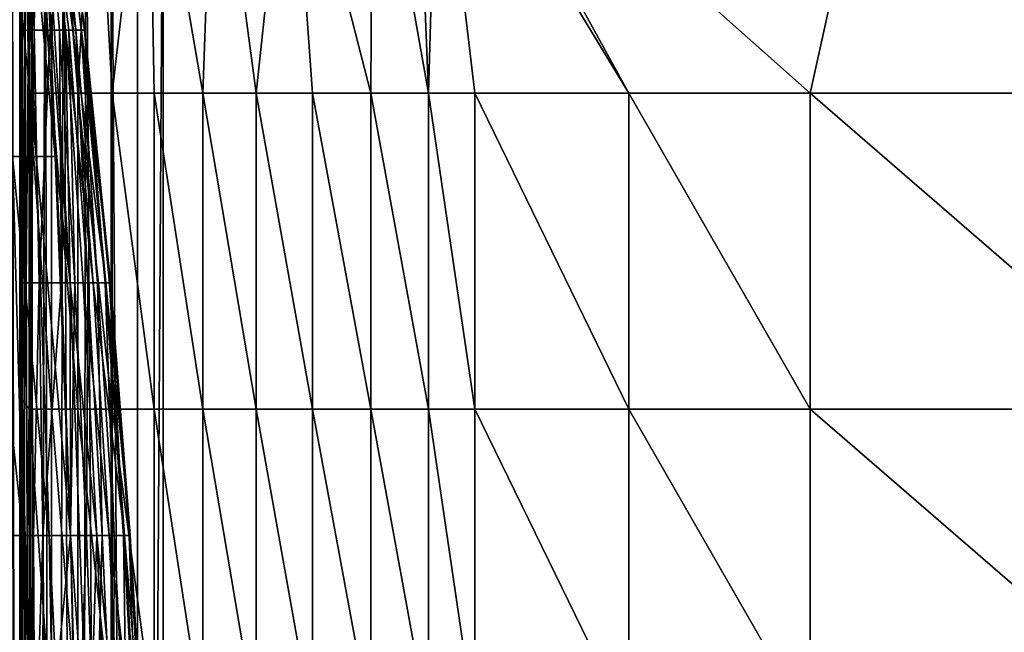
# Model space of a CAD drawing. Units: inches. Extents: x -20.3 to 20.5, y -22.9 to 23.9.
# Drawn here: x -8.9 to -4.7, y 8.1 to 10.7 of the extents above; entities that cross this region are included whole.
import ezdxf

# ---------------------------------------------------------------- set-up
doc = ezdxf.new("R2010")
doc.units = ezdxf.units.IN
doc.header["$MEASUREMENT"] = 0
doc.layers.add('SEAT-BACK', color=5, linetype='Continuous')
doc.layers.add('SEAT-SEAT', color=5, linetype='Continuous')

msp = doc.modelspace()

# ---------------------------------------------------------------- linework, layer by layer
at = {"layer": 'SEAT-BACK'}
for points in [[(-8.7994, 10.1255, 24.3106), (-8.871, 11.7126, 24.2812), (-8.9606, 11.7126, 24.4682)], [(-8.7994, 10.1255, 24.3106), (-8.9606, 11.7126, 24.4682), (-8.899, 10.1255, 24.4947)], [(-8.8997, -5.2165, 1.3181), (-8.8997, 11.7126, 1.3181), (-8.8681, -5.2165, 1.428)], [(-8.8681, -5.2165, 1.428), (-8.8997, 11.7126, 1.3181), (-8.8681, 11.7126, 1.428)], [(-8.7205, 10.1255, 24.0941), (-8.8133, 11.7126, 24.086), (-8.871, 11.7126, 24.2812)], [(-8.7205, 10.1255, 24.0941), (-8.871, 11.7126, 24.2812), (-8.7994, 10.1255, 24.3106)], [(-8.8583, 11.7126, 1.5354), (-8.8583, 8.8911, 1.5354), (-8.8681, 11.7126, 1.428)], [(-8.8681, 11.7126, 1.428), (-8.8583, 8.8911, 1.5354), (-8.8583, 6.0696, 1.5354)], [(-8.8681, 11.7126, 1.428), (-8.8583, 6.0696, 1.5354), (-8.8583, 3.248, 1.5354)], [(-8.8681, 11.7126, 1.428), (-8.8583, 3.248, 1.5354), (-8.8681, -5.2165, 1.428)], [(-8.8583, 8.8911, 1.5354), (-8.8583, 11.7126, 1.5354), (-8.8572, 10.6545, 4.2479)], [(-8.8572, 10.6545, 4.2479), (-8.8583, 11.7126, 1.5354), (-8.8511, 11.7126, 7.1235)], [(-8.8572, 10.6545, 4.2479), (-8.8511, 11.7126, 7.1235), (-8.8457, 10.6545, 6.8692)], [(-8.8457, 10.6545, 6.8692), (-8.8511, 11.7126, 7.1235), (-8.8307, 10.6545, 8.1879)], [(-8.8307, 10.6545, 8.1879), (-8.8511, 11.7126, 7.1235), (-8.8078, 10.6545, 9.5119)], [(-8.8078, 10.6545, 9.5119), (-8.8511, 11.7126, 7.1235), (-8.7943, 11.7126, 12.7116)], [(-8.7205, 10.1255, 24.0941), (-8.6576, 9.5965, 23.8877), (-8.8133, 11.7126, 24.086)], [(-8.6576, 9.5965, 23.8877), (-8.7898, 11.7126, 23.8877), (-8.8133, 11.7126, 24.086)], [(-8.8078, 10.6545, 9.5119), (-8.7943, 11.7126, 12.7116), (-8.7406, 10.6545, 12.176)], [(-8.7406, 10.6545, 12.176), (-8.7943, 11.7126, 12.7116), (-8.7011, 10.6545, 13.5161)], [(-8.7337, 11.7126, 18.2997), (-8.6337, 10.6545, 16.0358), (-8.7943, 11.7126, 12.7116)], [(-8.7943, 11.7126, 12.7116), (-8.6337, 10.6545, 16.0358), (-8.6628, 10.6545, 14.8615)], [(-8.7943, 11.7126, 12.7116), (-8.6628, 10.6545, 14.8615), (-8.7011, 10.6545, 13.5161)], [(-8.7898, 11.7126, 23.8877), (-8.6463, 10.6545, 22.447), (-8.7395, 11.7126, 21.0937)], [(-8.6463, 10.6545, 22.447), (-8.7898, 11.7126, 23.8877), (-8.6762, 10.6545, 23.1666)], [(-8.6762, 10.6545, 23.1666), (-8.7898, 11.7126, 23.8877), (-8.6576, 9.5965, 23.8877)], [(-8.7395, 11.7126, 21.0937), (-8.5951, 10.6545, 19.583), (-8.7337, 11.7126, 18.2997)], [(-8.7395, 11.7126, 21.0937), (-8.6463, 10.6545, 22.447), (-8.609, 10.6545, 21.0121)], [(-8.7395, 11.7126, 21.0937), (-8.609, 10.6545, 21.0121), (-8.5951, 10.6545, 19.583)], [(-8.7337, 11.7126, 18.2997), (-8.5951, 10.6545, 19.583), (-8.5977, 10.6545, 18.3966)], [(-8.7337, 11.7126, 18.2997), (-8.5977, 10.6545, 18.3966), (-8.6112, 10.6545, 17.2142)], [(-8.6337, 10.6545, 16.0358), (-8.7337, 11.7126, 18.2997), (-8.6112, 10.6545, 17.2142)], [(-8.8583, 8.8911, 1.5354), (-8.8572, 10.6545, 4.2479), (-8.8568, 9.5965, 4.2479)], [(-8.8568, 9.5965, 4.2479), (-8.8572, 10.6545, 4.2479), (-8.8457, 10.6545, 6.8692)], [(-8.8568, 9.5965, 4.2479), (-8.8457, 10.6545, 6.8692), (-8.8406, 9.5965, 6.8692)], [(-8.8457, 10.6545, 6.8692), (-8.8307, 10.6545, 8.1879), (-8.8406, 9.5965, 6.8692)], [(-8.8406, 9.5965, 6.8692), (-8.8307, 10.6545, 8.1879), (-8.8196, 9.5965, 8.1879)], [(-8.8196, 9.5965, 8.1879), (-8.8307, 10.6545, 8.1879), (-8.8078, 10.6545, 9.5119)], [(-8.7874, 9.5965, 9.5119), (-8.8196, 9.5965, 8.1879), (-8.8078, 10.6545, 9.5119)], [(-8.8078, 10.6545, 9.5119), (-8.7406, 10.6545, 12.176), (-8.7874, 9.5965, 9.5119)], [(-8.7874, 9.5965, 9.5119), (-8.7406, 10.6545, 12.176), (-8.6929, 9.5965, 12.176)], [(-8.7406, 10.6545, 12.176), (-8.7011, 10.6545, 13.5161), (-8.6929, 9.5965, 12.176)], [(-8.6929, 9.5965, 12.176), (-8.7011, 10.6545, 13.5161), (-8.6375, 9.5965, 13.5161)], [(-8.7011, 10.6545, 13.5161), (-8.6628, 10.6545, 14.8615), (-8.6375, 9.5965, 13.5161)], [(-8.6762, 10.6545, 23.1666), (-8.6576, 9.5965, 23.8877), (-8.6024, 9.5965, 23.1666)], [(-8.6463, 10.6545, 22.447), (-8.6762, 10.6545, 23.1666), (-8.5606, 9.5965, 22.447)], [(-8.5606, 9.5965, 22.447), (-8.6762, 10.6545, 23.1666), (-8.6024, 9.5965, 23.1666)], [(-8.6337, 10.6545, 16.0358), (-8.5836, 9.5965, 14.8615), (-8.6628, 10.6545, 14.8615)], [(-8.6628, 10.6545, 14.8615), (-8.5836, 9.5965, 14.8615), (-8.6375, 9.5965, 13.5161)], [(-8.609, 10.6545, 21.0121), (-8.6463, 10.6545, 22.447), (-8.5082, 9.5965, 21.0121)], [(-8.5082, 9.5965, 21.0121), (-8.6463, 10.6545, 22.447), (-8.5606, 9.5965, 22.447)], [(-8.6112, 10.6545, 17.2142), (-8.5428, 9.5965, 16.0358), (-8.6337, 10.6545, 16.0358)], [(-8.6337, 10.6545, 16.0358), (-8.5428, 9.5965, 16.0358), (-8.5836, 9.5965, 14.8615)], [(-8.6112, 10.6545, 17.2142), (-8.5977, 10.6545, 18.3966), (-8.5112, 9.5965, 17.2142)], [(-8.6112, 10.6545, 17.2142), (-8.5112, 9.5965, 17.2142), (-8.5428, 9.5965, 16.0358)], [(-8.5951, 10.6545, 19.583), (-8.609, 10.6545, 21.0121), (-8.4885, 9.5965, 19.583)], [(-8.5082, 9.5965, 21.0121), (-8.4885, 9.5965, 19.583), (-8.609, 10.6545, 21.0121)], [(-8.5112, 9.5965, 17.2142), (-8.5977, 10.6545, 18.3966), (-8.4922, 9.5965, 18.3966)], [(-8.4922, 9.5965, 18.3966), (-8.5977, 10.6545, 18.3966), (-8.5951, 10.6545, 19.583)], [(-8.5951, 10.6545, 19.583), (-8.4885, 9.5965, 19.583), (-8.4922, 9.5965, 18.3966)], [(-8.9884, 8.5384, 24.6927), (-8.8534, 8.5384, 24.5066), (-9.0251, 10.1255, 24.672)], [(-8.8534, 8.5384, 24.5066), (-8.899, 10.1255, 24.4947), (-9.0251, 10.1255, 24.672)], [(-8.8534, 8.5384, 24.5066), (-8.7449, 8.5384, 24.3162), (-8.899, 10.1255, 24.4947)], [(-8.7449, 8.5384, 24.3162), (-8.7994, 10.1255, 24.3106), (-8.899, 10.1255, 24.4947)], [(-8.7449, 8.5384, 24.3162), (-8.6563, 8.5384, 24.0954), (-8.7994, 10.1255, 24.3106)], [(-8.7205, 10.1255, 24.0941), (-8.7994, 10.1255, 24.3106), (-8.6563, 8.5384, 24.0954)], [(-8.6563, 8.5384, 24.0954), (-8.6576, 9.5965, 23.8877), (-8.7205, 10.1255, 24.0941)], [(-8.8583, 8.8911, 1.5354), (-8.8568, 9.5965, 4.2479), (-8.8565, 8.5384, 4.2479)], [(-8.8568, 9.5965, 4.2479), (-8.8406, 9.5965, 6.8692), (-8.8565, 8.5384, 4.2479)], [(-8.8367, 8.5384, 6.8692), (-8.8565, 8.5384, 4.2479), (-8.8406, 9.5965, 6.8692)], [(-8.8406, 9.5965, 6.8692), (-8.8196, 9.5965, 8.1879), (-8.8367, 8.5384, 6.8692)], [(-8.8367, 8.5384, 6.8692), (-8.8196, 9.5965, 8.1879), (-8.811, 8.5384, 8.1879)], [(-8.7874, 9.5965, 9.5119), (-8.811, 8.5384, 8.1879), (-8.8196, 9.5965, 8.1879)], [(-8.7717, 8.5384, 9.5119), (-8.811, 8.5384, 8.1879), (-8.7874, 9.5965, 9.5119)], [(-8.7874, 9.5965, 9.5119), (-8.6929, 9.5965, 12.176), (-8.7717, 8.5384, 9.5119)], [(-8.7717, 8.5384, 9.5119), (-8.6929, 9.5965, 12.176), (-8.6562, 8.5384, 12.176)], [(-8.6929, 9.5965, 12.176), (-8.6375, 9.5965, 13.5161), (-8.6562, 8.5384, 12.176)], [(-8.6563, 8.5384, 24.0954), (-8.5789, 7.4803, 23.8877), (-8.6576, 9.5965, 23.8877)], [(-8.6024, 9.5965, 23.1666), (-8.6576, 9.5965, 23.8877), (-8.5456, 8.5384, 23.1666)], [(-8.6576, 9.5965, 23.8877), (-8.5789, 7.4803, 23.8877), (-8.5456, 8.5384, 23.1666)], [(-8.6562, 8.5384, 12.176), (-8.6375, 9.5965, 13.5161), (-8.5884, 8.5384, 13.5161)], [(-8.6375, 9.5965, 13.5161), (-8.5836, 9.5965, 14.8615), (-8.5884, 8.5384, 13.5161)], [(-8.6024, 9.5965, 23.1666), (-8.5456, 8.5384, 23.1666), (-8.4944, 8.5384, 22.447)], [(-8.5606, 9.5965, 22.447), (-8.6024, 9.5965, 23.1666), (-8.4944, 8.5384, 22.447)], [(-8.5884, 8.5384, 13.5161), (-8.5836, 9.5965, 14.8615), (-8.5226, 8.5384, 14.8615)], [(-8.5836, 9.5965, 14.8615), (-8.5428, 9.5965, 16.0358), (-8.5226, 8.5384, 14.8615)], [(-8.5082, 9.5965, 21.0121), (-8.5606, 9.5965, 22.447), (-8.4304, 8.5384, 21.0121)], [(-8.4304, 8.5384, 21.0121), (-8.5606, 9.5965, 22.447), (-8.4944, 8.5384, 22.447)], [(-8.5428, 9.5965, 16.0358), (-8.5112, 9.5965, 17.2142), (-8.4727, 8.5384, 16.0358)], [(-8.5428, 9.5965, 16.0358), (-8.4727, 8.5384, 16.0358), (-8.5226, 8.5384, 14.8615)], [(-8.5112, 9.5965, 17.2142), (-8.4922, 9.5965, 18.3966), (-8.4341, 8.5384, 17.2142)], [(-8.4341, 8.5384, 17.2142), (-8.4727, 8.5384, 16.0358), (-8.5112, 9.5965, 17.2142)], [(-8.4304, 8.5384, 21.0121), (-8.4064, 8.5384, 19.583), (-8.5082, 9.5965, 21.0121)], [(-8.5082, 9.5965, 21.0121), (-8.4064, 8.5384, 19.583), (-8.4885, 9.5965, 19.583)], [(-8.4922, 9.5965, 18.3966), (-8.4885, 9.5965, 19.583), (-8.4109, 8.5384, 18.3966)], [(-8.4922, 9.5965, 18.3966), (-8.4109, 8.5384, 18.3966), (-8.4341, 8.5384, 17.2142)], [(-8.4064, 8.5384, 19.583), (-8.4109, 8.5384, 18.3966), (-8.4885, 9.5965, 19.583)], [(-8.8583, 6.0696, 1.5354), (-8.8583, 8.8911, 1.5354), (-8.8563, 7.4803, 4.2479)], [(-8.8563, 7.4803, 4.2479), (-8.8583, 8.8911, 1.5354), (-8.8565, 8.5384, 4.2479)], [(-8.9884, 8.5384, 24.6927), (-8.9478, 5.3642, 24.7156), (-8.8031, 5.3642, 24.5199)], [(-8.8031, 5.3642, 24.5199), (-8.8534, 8.5384, 24.5066), (-8.9884, 8.5384, 24.6927)], [(-8.8563, 7.4803, 4.2479), (-8.8565, 8.5384, 4.2479), (-8.8367, 8.5384, 6.8692)], [(-8.8337, 7.4803, 6.8692), (-8.8563, 7.4803, 4.2479), (-8.8367, 8.5384, 6.8692)], [(-8.8031, 5.3642, 24.5199), (-8.6846, 5.3642, 24.3224), (-8.8534, 8.5384, 24.5066)], [(-8.6846, 5.3642, 24.3224), (-8.7449, 8.5384, 24.3162), (-8.8534, 8.5384, 24.5066)], [(-8.8367, 8.5384, 6.8692), (-8.811, 8.5384, 8.1879), (-8.8337, 7.4803, 6.8692)], [(-8.8337, 7.4803, 6.8692), (-8.811, 8.5384, 8.1879), (-8.8045, 7.4803, 8.1879)], [(-8.7717, 8.5384, 9.5119), (-8.8045, 7.4803, 8.1879), (-8.811, 8.5384, 8.1879)], [(-8.7717, 8.5384, 9.5119), (-8.7597, 7.4803, 9.5119), (-8.8045, 7.4803, 8.1879)], [(-8.6562, 8.5384, 12.176), (-8.7597, 7.4803, 9.5119), (-8.7717, 8.5384, 9.5119)], [(-8.6562, 8.5384, 12.176), (-8.6281, 7.4803, 12.176), (-8.7597, 7.4803, 9.5119)], [(-8.6846, 5.3642, 24.3224), (-8.5854, 5.3642, 24.0968), (-8.7449, 8.5384, 24.3162)], [(-8.5854, 5.3642, 24.0968), (-8.6563, 8.5384, 24.0954), (-8.7449, 8.5384, 24.3162)], [(-8.5854, 5.3642, 24.0968), (-8.5789, 7.4803, 23.8877), (-8.6563, 8.5384, 24.0954)], [(-8.5884, 8.5384, 13.5161), (-8.6281, 7.4803, 12.176), (-8.6562, 8.5384, 12.176)], [(-8.5884, 8.5384, 13.5161), (-8.5509, 7.4803, 13.5161), (-8.6281, 7.4803, 12.176)], [(-8.5226, 8.5384, 14.8615), (-8.5509, 7.4803, 13.5161), (-8.5884, 8.5384, 13.5161)], [(-8.5789, 7.4803, 23.8877), (-8.5022, 7.4803, 23.1666), (-8.5456, 8.5384, 23.1666)], [(-8.5226, 8.5384, 14.8615), (-8.476, 7.4803, 14.8615), (-8.5509, 7.4803, 13.5161)], [(-8.5456, 8.5384, 23.1666), (-8.5022, 7.4803, 23.1666), (-8.4439, 7.4803, 22.447)], [(-8.5456, 8.5384, 23.1666), (-8.4439, 7.4803, 22.447), (-8.4944, 8.5384, 22.447)], [(-8.4727, 8.5384, 16.0358), (-8.476, 7.4803, 14.8615), (-8.5226, 8.5384, 14.8615)], [(-8.4944, 8.5384, 22.447), (-8.4439, 7.4803, 22.447), (-8.3709, 7.4803, 21.0121)], [(-8.4944, 8.5384, 22.447), (-8.3709, 7.4803, 21.0121), (-8.4304, 8.5384, 21.0121)], [(-8.4727, 8.5384, 16.0358), (-8.4191, 7.4803, 16.0358), (-8.476, 7.4803, 14.8615)], [(-8.4341, 8.5384, 17.2142), (-8.4191, 7.4803, 16.0358), (-8.4727, 8.5384, 16.0358)], [(-8.4109, 8.5384, 18.3966), (-8.3752, 7.4803, 17.2142), (-8.4341, 8.5384, 17.2142)], [(-8.4341, 8.5384, 17.2142), (-8.3752, 7.4803, 17.2142), (-8.4191, 7.4803, 16.0358)], [(-8.4304, 8.5384, 21.0121), (-8.3709, 7.4803, 21.0121), (-8.3436, 7.4803, 19.583)], [(-8.4304, 8.5384, 21.0121), (-8.3436, 7.4803, 19.583), (-8.4064, 8.5384, 19.583)], [(-8.4064, 8.5384, 19.583), (-8.3488, 7.4803, 18.3966), (-8.4109, 8.5384, 18.3966)], [(-8.4109, 8.5384, 18.3966), (-8.3488, 7.4803, 18.3966), (-8.3752, 7.4803, 17.2142)], [(-8.4064, 8.5384, 19.583), (-8.3436, 7.4803, 19.583), (-8.3488, 7.4803, 18.3966)]]:
    msp.add_3dface(points, dxfattribs=at)
at = {"layer": 'SEAT-SEAT'}
for points in [[(5.4134, -22.3425, 0.9449), (-8.2677, -22.1457, 0.9449), (5.4134, 11.9094, 0.9449)], [(-8.2677, -22.1457, 0.9449), (-8.2677, 11.7126, 0.9449), (5.4134, 11.9094, 0.9449)], [(-8.8583, -22.1457, 7.1943), (-8.8583, -3.9143, 11.2126), (-8.8583, 11.7126, 7.1943)], [(-8.8583, 11.7126, 7.1943), (-8.8583, -3.9143, 11.2126), (-8.8583, -1.3098, 11.2126)], [(-8.8583, 11.7126, 7.1943), (-8.8583, -1.3098, 11.2126), (-8.8583, 1.2947, 11.2126)], [(-8.8583, 1.2947, 11.2126), (-8.8583, 3.8992, 11.2126), (-8.8583, 11.7126, 7.1943)], [(-8.8583, 11.7126, 7.1943), (-8.8583, 3.8992, 11.2126), (-8.8583, 6.5036, 11.2126)], [(-8.8583, 11.7126, 7.1943), (-8.8583, 6.5036, 11.2126), (-8.8583, 9.1081, 11.2126)], [(-8.8583, 9.1081, 11.2126), (-8.8583, 11.7126, 11.2126), (-8.8583, 11.7126, 7.1943)], [(-8.8287, 10.39, 11.553), (-8.8238, 11.7126, 11.5799), (-8.8583, 11.7126, 11.2126)], [(-8.8287, 10.39, 11.553), (-8.8583, 11.7126, 11.2126), (-8.8583, 9.1081, 11.2126)], [(-8.8583, -22.1457, 1.5354), (-8.8583, -22.1457, 7.1943), (-8.8583, 11.7126, 1.5354)], [(-8.8583, 11.7126, 1.5354), (-8.8583, -22.1457, 7.1943), (-8.8583, 11.7126, 7.1943)], [(-8.8583, -22.1457, 1.5354), (-8.8583, 11.7126, 1.5354), (-8.8484, -5.2165, 1.428)], [(-8.8484, -5.2165, 1.428), (-8.8583, 11.7126, 1.5354), (-8.8484, 11.7126, 1.428)], [(-8.8484, -5.2165, 1.428), (-8.8484, 11.7126, 1.428), (-8.8168, 11.7126, 1.3181)], [(-8.8484, -5.2165, 1.428), (-8.8168, 11.7126, 1.3181), (-8.8053, -5.2165, 1.2909)], [(-8.7347, 10.39, 11.902), (-8.8238, 11.7126, 11.5799), (-8.8287, 10.39, 11.553)], [(-8.7347, 10.39, 11.902), (-8.7214, 11.7126, 11.9353), (-8.8238, 11.7126, 11.5799)], [(-8.8053, -5.2165, 1.2909), (-8.8168, 11.7126, 1.3181), (-8.762, 11.7126, 1.2123)], [(-8.8053, -5.2165, 1.2909), (-8.762, 11.7126, 1.2123), (-8.7262, -5.2165, 1.1632)], [(-8.7262, -5.2165, 1.1632), (-8.762, 11.7126, 1.2123), (-8.6853, 11.7126, 1.1179)], [(-8.6251, 10.39, 12.149), (-8.7214, 11.7126, 11.9353), (-8.7347, 10.39, 11.902)], [(-8.7262, -5.2165, 1.1632), (-8.6853, 11.7126, 1.1179), (-8.6158, -5.2165, 1.0584)], [(-8.6251, 10.39, 12.149), (-8.5548, 11.7126, 12.2669), (-8.7214, 11.7126, 11.9353)], [(-8.6158, -5.2165, 1.0584), (-8.6853, 11.7126, 1.1179), (-8.5909, 11.7126, 1.0411)], [(-8.4808, 10.39, 12.385), (-8.5548, 11.7126, 12.2669), (-8.6251, 10.39, 12.149)], [(-8.6158, -5.2165, 1.0584), (-8.5909, 11.7126, 1.0411), (-8.4851, -5.2165, 0.9863)], [(-8.4851, -5.2165, 0.9863), (-8.5909, 11.7126, 1.0411), (-8.4851, 11.7126, 0.9863)], [(-8.4808, 10.39, 12.385), (-8.3298, 11.7126, 12.5638), (-8.5548, 11.7126, 12.2669)], [(-8.4851, -5.2165, 0.9863), (-8.4851, 11.7126, 0.9863), (-8.3752, -5.2165, 0.9547)], [(-8.3752, -5.2165, 0.9547), (-8.4851, 11.7126, 0.9863), (-8.3752, 11.7126, 0.9547)], [(-8.305, 10.39, 12.6032), (-8.3298, 11.7126, 12.5638), (-8.4808, 10.39, 12.385)], [(-8.3752, 11.7126, 0.9547), (-8.2677, 11.7126, 0.9449), (-8.3752, -5.2165, 0.9547)], [(-8.3752, -5.2165, 0.9547), (-8.2677, 11.7126, 0.9449), (-8.2677, -22.1457, 0.9449)], [(-8.0543, 11.7126, 12.8157), (-8.3298, 11.7126, 12.5638), (-8.1023, 10.39, 12.7975)], [(-8.1023, 10.39, 12.7975), (-8.3298, 11.7126, 12.5638), (-8.305, 10.39, 12.6032)], [(-7.8791, 10.39, 12.9626), (-8.0543, 11.7126, 12.8157), (-8.1023, 10.39, 12.7975)], [(-7.738, 11.7126, 13.0136), (-8.0543, 11.7126, 12.8157), (-7.8791, 10.39, 12.9626)], [(-7.8791, 10.39, 12.9626), (-7.6425, 10.39, 13.0947), (-7.738, 11.7126, 13.0136)], [(-7.738, 11.7126, 13.0136), (-7.6425, 10.39, 13.0947), (-7.3998, 10.39, 13.1919)], [(-7.738, 11.7126, 13.0136), (-7.3998, 10.39, 13.1919), (-7.3919, 11.7126, 13.1498)], [(-7.3919, 11.7126, 13.1498), (-7.3998, 10.39, 13.1919), (-7.1578, 10.39, 13.254)], [(-7.3919, 11.7126, 13.1498), (-7.1578, 10.39, 13.254), (-7.2115, 11.7126, 13.1928)], [(-7.2115, 11.7126, 13.1928), (-7.1578, 10.39, 13.254), (-7.1201, 11.7126, 13.2078)], [(-7.1201, 11.7126, 13.2078), (-7.1578, 10.39, 13.254), (-6.9635, 10.39, 13.2841)], [(-7.1201, 11.7126, 13.2078), (-6.9635, 10.39, 13.2841), (-6.3198, 10.39, 13.3752)], [(-6.3198, 10.39, 13.3752), (-7.0463, 11.7126, 13.217), (-7.1201, 11.7126, 13.2078)], [(-5.5612, 10.39, 13.4746), (-5.27, 11.7126, 13.413), (-7.0463, 11.7126, 13.217)], [(-5.5612, 10.39, 13.4746), (-7.0463, 11.7126, 13.217), (-6.3198, 10.39, 13.3752)], [(-4.0333, 10.39, 13.6497), (-5.27, 11.7126, 13.413), (-5.5612, 10.39, 13.4746)], [(-4.0333, 10.39, 13.6497), (-3.4914, 11.7126, 13.5742), (-5.27, 11.7126, 13.413)], [(-8.8583, 9.1081, 11.2126), (-8.8287, 9.0674, 11.5532), (-8.8287, 10.39, 11.553)], [(-8.8287, 10.39, 11.553), (-8.8287, 9.0674, 11.5532), (-8.7347, 9.0674, 11.9033)], [(-8.8287, 10.39, 11.553), (-8.7347, 9.0674, 11.9033), (-8.7347, 10.39, 11.902)], [(-8.7347, 10.39, 11.902), (-8.7347, 9.0674, 11.9033), (-8.6251, 9.0674, 12.1519)], [(-8.7347, 10.39, 11.902), (-8.6251, 9.0674, 12.1519), (-8.6251, 10.39, 12.149)], [(-8.6251, 10.39, 12.149), (-8.6251, 9.0674, 12.1519), (-8.4808, 9.0674, 12.3905)], [(-8.6251, 10.39, 12.149), (-8.4808, 9.0674, 12.3905), (-8.4808, 10.39, 12.385)], [(-8.4808, 10.39, 12.385), (-8.4808, 9.0674, 12.3905), (-8.305, 9.0674, 12.6125)], [(-8.4808, 10.39, 12.385), (-8.305, 9.0674, 12.6125), (-8.305, 10.39, 12.6032)], [(-8.1023, 10.39, 12.7975), (-8.305, 10.39, 12.6032), (-8.1023, 9.0674, 12.8117)], [(-8.1023, 9.0674, 12.8117), (-8.305, 10.39, 12.6032), (-8.305, 9.0674, 12.6125)], [(-7.8791, 10.39, 12.9626), (-8.1023, 10.39, 12.7975), (-7.8791, 9.0674, 12.9825)], [(-7.8791, 9.0674, 12.9825), (-8.1023, 10.39, 12.7975), (-8.1023, 9.0674, 12.8117)], [(-7.8791, 9.0674, 12.9825), (-7.6425, 9.0674, 13.1209), (-7.8791, 10.39, 12.9626)], [(-7.8791, 10.39, 12.9626), (-7.6425, 9.0674, 13.1209), (-7.6425, 10.39, 13.0947)], [(-7.6425, 9.0674, 13.1209), (-7.3998, 9.0674, 13.2242), (-7.6425, 10.39, 13.0947)], [(-7.6425, 10.39, 13.0947), (-7.3998, 9.0674, 13.2242), (-7.3998, 10.39, 13.1919)], [(-7.3998, 9.0674, 13.2242), (-7.1578, 9.0674, 13.2918), (-7.3998, 10.39, 13.1919)], [(-7.3998, 10.39, 13.1919), (-7.1578, 9.0674, 13.2918), (-7.1578, 10.39, 13.254)], [(-7.1578, 9.0674, 13.2918), (-6.9635, 9.0674, 13.3258), (-7.1578, 10.39, 13.254)], [(-7.1578, 10.39, 13.254), (-6.9635, 9.0674, 13.3258), (-6.9635, 10.39, 13.2841)], [(-6.3198, 10.39, 13.3752), (-6.9635, 10.39, 13.2841), (-6.3198, 9.0674, 13.4289)], [(-6.9635, 9.0674, 13.3258), (-6.3198, 9.0674, 13.4289), (-6.9635, 10.39, 13.2841)], [(-6.3198, 10.39, 13.3752), (-6.3198, 9.0674, 13.4289), (-5.5612, 9.0674, 13.5411)], [(-5.5612, 9.0674, 13.5411), (-5.5612, 10.39, 13.4746), (-6.3198, 10.39, 13.3752)], [(-5.5612, 9.0674, 13.5411), (-4.0333, 9.0674, 13.7379), (-5.5612, 10.39, 13.4746)], [(-4.0333, 9.0674, 13.7379), (-4.0333, 10.39, 13.6497), (-5.5612, 10.39, 13.4746)], [(-8.8583, 6.5036, 11.2126), (-8.8287, 7.7448, 11.5534), (-8.8583, 9.1081, 11.2126)], [(-8.8583, 9.1081, 11.2126), (-8.8287, 7.7448, 11.5534), (-8.8287, 9.0674, 11.5532)], [(-8.8287, 9.0674, 11.5532), (-8.8287, 7.7448, 11.5534), (-8.7347, 7.7448, 11.9042)], [(-8.7347, 9.0674, 11.9033), (-8.8287, 9.0674, 11.5532), (-8.7347, 7.7448, 11.9042)], [(-8.6251, 9.0674, 12.1519), (-8.7347, 9.0674, 11.9033), (-8.6251, 7.7448, 12.1539)], [(-8.6251, 7.7448, 12.1539), (-8.7347, 9.0674, 11.9033), (-8.7347, 7.7448, 11.9042)], [(-8.4808, 9.0674, 12.3905), (-8.6251, 9.0674, 12.1519), (-8.4808, 7.7448, 12.3944)], [(-8.4808, 7.7448, 12.3944), (-8.6251, 9.0674, 12.1519), (-8.6251, 7.7448, 12.1539)], [(-8.305, 9.0674, 12.6125), (-8.4808, 9.0674, 12.3905), (-8.305, 7.7448, 12.6192)], [(-8.305, 7.7448, 12.6192), (-8.4808, 9.0674, 12.3905), (-8.4808, 7.7448, 12.3944)], [(-8.1023, 9.0674, 12.8117), (-8.305, 9.0674, 12.6125), (-8.1023, 7.7448, 12.8218)], [(-8.1023, 7.7448, 12.8218), (-8.305, 9.0674, 12.6125), (-8.305, 7.7448, 12.6192)], [(-7.8791, 9.0674, 12.9825), (-8.1023, 9.0674, 12.8117), (-7.8791, 7.7448, 12.9969)], [(-7.8791, 7.7448, 12.9969), (-8.1023, 9.0674, 12.8117), (-8.1023, 7.7448, 12.8218)], [(-7.8791, 7.7448, 12.9969), (-7.6425, 7.7448, 13.1397), (-7.8791, 9.0674, 12.9825)], [(-7.8791, 9.0674, 12.9825), (-7.6425, 7.7448, 13.1397), (-7.6425, 9.0674, 13.1209)], [(-7.6425, 7.7448, 13.1397), (-7.3998, 7.7448, 13.2474), (-7.6425, 9.0674, 13.1209)], [(-7.6425, 9.0674, 13.1209), (-7.3998, 7.7448, 13.2474), (-7.3998, 9.0674, 13.2242)], [(-7.3998, 7.7448, 13.2474), (-7.1578, 7.7448, 13.319), (-7.3998, 9.0674, 13.2242)], [(-7.3998, 9.0674, 13.2242), (-7.1578, 7.7448, 13.319), (-7.1578, 9.0674, 13.2918)], [(-7.1578, 7.7448, 13.319), (-6.9635, 7.7448, 13.3557), (-7.1578, 9.0674, 13.2918)], [(-7.1578, 9.0674, 13.2918), (-6.9635, 7.7448, 13.3557), (-6.9635, 9.0674, 13.3258)], [(-6.9635, 7.7448, 13.3557), (-6.3198, 7.7448, 13.4674), (-6.9635, 9.0674, 13.3258)], [(-6.9635, 9.0674, 13.3258), (-6.3198, 7.7448, 13.4674), (-6.3198, 9.0674, 13.4289)], [(-5.5612, 9.0674, 13.5411), (-6.3198, 9.0674, 13.4289), (-5.5612, 7.7448, 13.5889)], [(-6.3198, 7.7448, 13.4674), (-5.5612, 7.7448, 13.5889), (-6.3198, 9.0674, 13.4289)], [(-5.5612, 9.0674, 13.5411), (-5.5612, 7.7448, 13.5889), (-4.0333, 7.7448, 13.8012)], [(-4.0333, 7.7448, 13.8012), (-4.0333, 9.0674, 13.7379), (-5.5612, 9.0674, 13.5411)]]:
    msp.add_3dface(points, dxfattribs=at)

doc.saveas('drawing.dxf')
